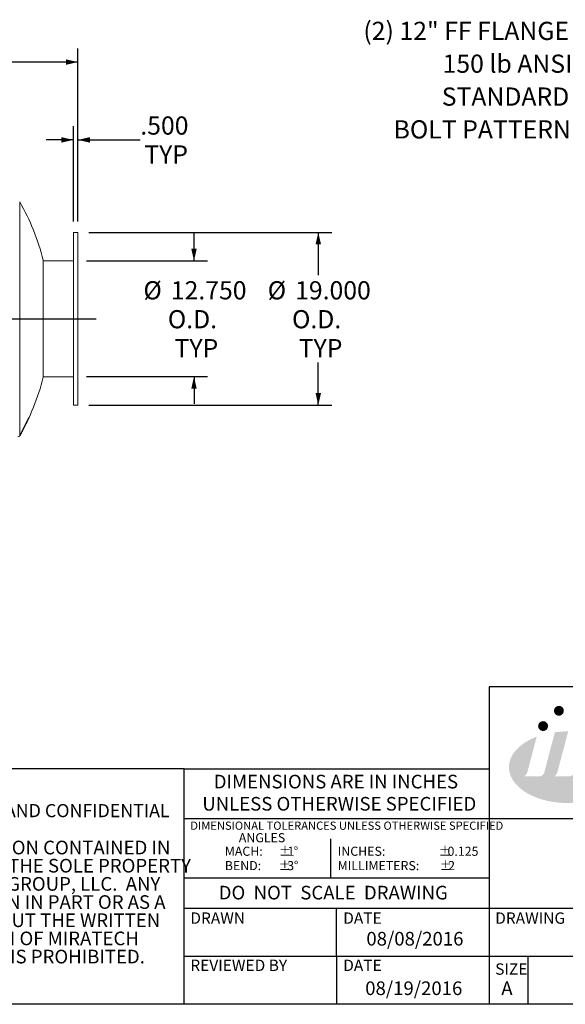
# Model space of a CAD drawing. Units: inches. Extents: x 12 to 252, y 12 to 189.
# Drawn here: x 136 to 196, y 12 to 120 of the extents above; entities that cross this region are included whole.
import ezdxf

# ---------------------------------------------------------------- set-up
doc = ezdxf.new("R2010")
doc.units = ezdxf.units.IN
doc.header["$LTSCALE"] = 24
doc.header["$MEASUREMENT"] = 0
doc.linetypes.add('CENTERX2', pattern=[0.8, 0.5, -0.1, 0.1, -0.1])
for name, color, linetype in [('FORMAT', 7, 'Continuous'), ('LOGO_BLUE', 152, 'Continuous'), ('LOGO_GREEN', 134, 'Continuous')]:
    doc.layers.add(name, color=color, linetype=linetype)
doc.styles.add('SLDTEXTSTYLE0', font='TXT', dxfattribs={"width": 0.75})
doc.styles.add('SLDTEXTSTYLE1', font='TXT', dxfattribs={"width": 0.684783})
doc.styles.add('SLDTEXTSTYLE3', font='TXT', dxfattribs={"width": 0.7})
doc.dimstyles.new('SLDDIMSTYLE1', dxfattribs={"dimtxt": 2, "dimasz": 1.32, "dimexe": 0, "dimexo": 0.0625, "dimgap": 0.5, "dimtad": 0, "dimtih": 1, "dimtoh": 1, "dimdec": 3, "dimrnd": 1e-09, "dimzin": 4, "dimdsep": 46, "dimtxsty": 'SLDTEXTSTYLE0', "dimsah": 1, "dimcen": 0.09, "dimadec": 0, "dimazin": 1, "dimtfac": 1, "dimtdec": 4, "dimtofl": 0, "dimtmove": 0, "dimatfit": 3, "dimfxl": 0, "dimfrac": 2, "dimtolj": 1, "dimtzin": 12, "dimarcsym": 0})
doc.dimstyles.new('SLDDIMSTYLE3', dxfattribs={"dimtxt": 2, "dimasz": 1.32, "dimexe": 0, "dimexo": 0.0625, "dimgap": 0.5, "dimtad": 0, "dimtih": 1, "dimtoh": 1, "dimdec": 3, "dimrnd": 1e-09, "dimzin": 4, "dimdsep": 46, "dimtxsty": 'SLDTEXTSTYLE0', "dimsah": 1, "dimcen": 0.09, "dimadec": 0, "dimazin": 1, "dimtfac": 1, "dimtdec": 4, "dimtmove": 0, "dimatfit": 0, "dimfxl": 0, "dimfrac": 2, "dimtolj": 1, "dimtzin": 12, "dimarcsym": 0})

# ---------------------------------------------------------------- blocks, each defined once
blk = doc.blocks.new('SW_NOTE_2')
at = {"layer": 'FORMAT', "color": 0, "char_height": 1.5, "attachment_point": 2, "style": 'SLDTEXTSTYLE3'}
for s, insert in [('THE INFORMATION CONTAINED IN', (13.95, 1.93)), ('THIS DRAWING IS THE SOLE PROPERTY', (13.97, -0.07)), ('OF MIRATECH GROUP, LLC.  ANY', (13.92, -2.07)), ('REPRODUCTION IN PART OR AS A', (13.92, -4.07)), ('WHOLE WITHOUT THE WRITTEN', (13.84, -6.07)), ('PERMISSION OF MIRATECH', (13.93, -8.07)), ('GROUP, LLC IS PROHIBITED.', (14.02, -10.07))]:
    blk.add_mtext(s, dxfattribs=dict(at, insert=insert))
blk = doc.blocks.new('SW_NOTE_3')
at = {"layer": 'FORMAT', "color": 0, "char_height": 1.5, "attachment_point": 2, "style": 'SLDTEXTSTYLE0'}
for s, insert in [('DIMENSIONS ARE IN INCHES', (13.08, 1.93)), ('UNLESS OTHERWISE SPECIFIED', (13.45, -0.51))]:
    blk.add_mtext(s, dxfattribs=dict(at, insert=insert))
blk = doc.blocks.new('SW_NOTE_4')
at = {"layer": 'FORMAT', "color": 0, "char_height": 1, "attachment_point": 1, "style": 'SLDTEXTSTYLE0'}
for s, insert in [('MACH:', (0, 1.29)), ('%%p', (5.95, 1.29)), ('1', (6.9, 1.29)), ('%%d', (7.58, 1.29))]:
    blk.add_mtext(s, dxfattribs=dict(at, insert=insert))
blk = doc.blocks.new('SW_NOTE_5')
at = {"layer": 'FORMAT', "color": 0, "char_height": 1, "attachment_point": 1, "style": 'SLDTEXTSTYLE0'}
for s, insert in [('BEND:', (0, 1.29)), ('%%p', (5.92, 1.29)), ('3', (6.87, 1.29)), ('%%d', (7.6, 1.29))]:
    blk.add_mtext(s, dxfattribs=dict(at, insert=insert))
blk = doc.blocks.new('SW_NOTE_6')
at = {"layer": 'FORMAT', "color": 0, "char_height": 1, "attachment_point": 1, "style": 'SLDTEXTSTYLE0'}
for s, insert in [('INCHES:', (0, 1.29)), ('%%p', (11.13, 1.29)), ('0.125', (12.09, 1.29))]:
    blk.add_mtext(s, dxfattribs=dict(at, insert=insert))
blk = doc.blocks.new('SW_NOTE_7')
at = {"layer": 'FORMAT', "color": 0, "char_height": 1, "attachment_point": 1, "style": 'SLDTEXTSTYLE0'}
for s, insert in [('MILLIMETERS:', (0, 1.29)), ('%%p', (11.21, 1.29)), ('2', (12.16, 1.29))]:
    blk.add_mtext(s, dxfattribs=dict(at, insert=insert))
blk = doc.blocks.new('SW_NOTE_8')
at = {"layer": 'FORMAT', "color": 0, "char_height": 2, "attachment_point": 3, "style": 'SLDTEXTSTYLE0'}
for s, insert in [('(2) 12" FF FLANGE', (-1.02, 11.34)), ('150 lb ANSI', (-0.65, 7.73)), ('STANDARD', (-0.99, 4.11)), ('BOLT PATTERN', (-0.81, 0.5))]:
    blk.add_mtext(s, dxfattribs=dict(at, insert=insert))
blk = doc.blocks.new('_D_3')
at = {"layer": 'FORMAT'}
for p, q in [((48.42, 88.63), (48.42, 117.17)), ((141.92, 98.13), (141.92, 117.17)), ((48.42, 115.67), (91.11, 115.67)), ((141.92, 115.67), (99.24, 115.67))]:
    blk.add_line(p, q, dxfattribs=at)
for points in [[(48.42, 115.67), (49.74, 115.37), (49.74, 115.97)], [(141.92, 115.67), (140.6, 115.97), (140.6, 115.37)]]:
    blk.add_solid(points, dxfattribs=at)
at = {"layer": 'FORMAT', "insert": (91.11, 116.66), "char_height": 2, "attachment_point": 1, "style": 'SLDTEXTSTYLE0'}
blk.add_mtext('93.500', dxfattribs=at)
blk = doc.blocks.new('_D_4')
at = {"layer": 'FORMAT'}
for p, q in [((141.42, 98.13), (141.42, 108.61)), ((141.92, 98.13), (141.92, 108.61)), ((141.42, 107.11), (138.42, 107.11)), ((141.92, 107.11), (148.79, 107.11))]:
    blk.add_line(p, q, dxfattribs=at)
for points in [[(141.42, 107.11), (140.1, 107.41), (140.1, 106.81)], [(141.92, 107.11), (143.24, 106.81), (143.24, 107.41)]]:
    blk.add_solid(points, dxfattribs=at)
at = {"layer": 'FORMAT', "char_height": 2, "attachment_point": 1, "style": 'SLDTEXTSTYLE0'}
for s, insert in [('.500', (148.79, 109.69)), ('TYP', (149.23, 106.51))]:
    blk.add_mtext(s, dxfattribs=dict(at, insert=insert))
blk = doc.blocks.new('_D_5')
at = {"layer": 'FORMAT'}
for p, q in [((154.7, 93.81), (154.7, 96.81)), ((142.87, 93.81), (156.2, 93.81)), ((142.87, 81.06), (156.2, 81.06)), ((154.7, 81.06), (154.7, 78.06))]:
    blk.add_line(p, q, dxfattribs=at)
for points in [[(154.7, 93.81), (155, 95.13), (154.4, 95.13)], [(154.7, 81.06), (154.4, 79.74), (155, 79.74)]]:
    blk.add_solid(points, dxfattribs=at)
at = {"layer": 'FORMAT', "char_height": 2, "attachment_point": 1, "style": 'SLDTEXTSTYLE0'}
for s, insert in [('%%c', (149.13, 91.56)), ('12.750', (152.15, 91.56)), ('O.D.', (151.82, 88.38)), ('TYP', (152.56, 85.2))]:
    blk.add_mtext(s, dxfattribs=dict(at, insert=insert))
blk = doc.blocks.new('_D_6')
at = {"layer": 'FORMAT'}
for p, q in [((143.12, 96.93), (169.88, 96.93)), ((168.38, 96.93), (168.38, 92.24)), ((168.38, 77.93), (168.38, 82.63)), ((143.12, 77.93), (169.88, 77.93))]:
    blk.add_line(p, q, dxfattribs=at)
for points in [[(168.38, 96.93), (168.08, 95.61), (168.68, 95.61)], [(168.38, 77.93), (168.68, 79.25), (168.08, 79.25)]]:
    blk.add_solid(points, dxfattribs=at)
at = {"layer": 'FORMAT', "char_height": 2, "attachment_point": 1, "style": 'SLDTEXTSTYLE0'}
for s, insert in [('%%c', (162.81, 91.56)), ('19.000', (165.83, 91.56)), ('O.D.', (165.49, 88.38)), ('TYP', (166.23, 85.2))]:
    blk.add_mtext(s, dxfattribs=dict(at, insert=insert))

msp = doc.modelspace()

# ---------------------------------------------------------------- hatches: boundary and pattern name
at = {"layer": 'LOGO_BLUE'}
h = msp.add_hatch(color=256, dxfattribs=at)
edge = h.paths.add_edge_path(flags=0)
edge.add_spline(control_points=[(202.1617, 38.0889), (202.1617, 39.0452), (201.6069, 39.9214), (200.6854, 40.6031)], knot_values=[0, 0, 0, 0, 1, 1, 1, 1], weights=[1, 1, 1, 1], degree=3, periodic=0)
edge.add_line((200.6854, 40.6031), (199.8865, 37.5767))
edge.add_spline(control_points=[(199.8865, 37.5767), (199.7808, 37.2478), (199.5691, 37.0921), (199.3017, 37.0921)], knot_values=[0, 0, 0, 0, 1, 1, 1, 1], weights=[1, 1, 1, 1], degree=3, periodic=0)
edge.add_line((199.3017, 37.0921), (197.6842, 37.0921))
edge.add_spline(control_points=[(197.6842, 37.0921), (197.8677, 37.2791), (197.8977, 37.2791), (198.0196, 37.5767)], knot_values=[0, 0, 0, 0, 1, 1, 1, 1], weights=[1, 1, 1, 1], degree=3, periodic=0)
edge.add_line((198.0196, 37.5767), (199.045, 41.4678))
edge.add_spline(control_points=[(199.045, 41.4678), (198.626, 41.6215), (198.1775, 41.7469), (197.7048, 41.8392)], knot_values=[0, 0, 0, 0, 1, 1, 1, 1], weights=[1, 1, 1, 1], degree=3, periodic=0)
edge.add_line((197.7048, 41.8392), (196.579, 37.5767))
edge.add_spline(control_points=[(196.579, 37.5767), (196.4732, 37.2478), (196.2611, 37.0921), (195.9939, 37.0921)], knot_values=[0, 0, 0, 0, 1, 1, 1, 1], weights=[1, 1, 1, 1], degree=3, periodic=0)
edge.add_line((195.9939, 37.0921), (194.3763, 37.0921))
edge.add_spline(control_points=[(194.3763, 37.0921), (194.559, 37.2791), (194.5907, 37.2791), (194.7116, 37.5767)], knot_values=[0, 0, 0, 0, 1, 1, 1, 1], weights=[1, 1, 1, 1], degree=3, periodic=0)
edge.add_line((194.7116, 37.5767), (195.8746, 41.9917))
edge.add_spline(control_points=[(195.8746, 41.9917), (195.8746, 42.0023), (195.8767, 42.0118), (195.8774, 42.0219)], knot_values=[0, 0, 0, 0, 1, 1, 1, 1], weights=[1, 1, 1, 1], degree=3, periodic=0)
edge.add_spline(control_points=[(195.8774, 42.0219), (195.8407, 42.0222), (195.805, 42.0235), (195.7679, 42.0235)], knot_values=[0, 0, 0, 0, 1, 1, 1, 1], weights=[1, 1, 1, 1], degree=3, periodic=0)
edge.add_spline(control_points=[(195.7679, 42.0235), (195.3053, 42.0235), (194.8561, 41.9926), (194.4222, 41.9358)], knot_values=[0, 0, 0, 0, 1, 1, 1, 1], weights=[1, 1, 1, 1], degree=3, periodic=0)
edge.add_line((194.4222, 41.9358), (193.2713, 37.5767))
edge.add_spline(control_points=[(193.2713, 37.5767), (193.1658, 37.2478), (192.9531, 37.0921), (192.6858, 37.0921)], knot_values=[0, 0, 0, 0, 1, 1, 1, 1], weights=[1, 1, 1, 1], degree=3, periodic=0)
edge.add_line((192.6858, 37.0921), (191.069, 37.0921))
edge.add_spline(control_points=[(191.069, 37.0921), (191.2516, 37.2791), (191.2819, 37.2791), (191.4034, 37.5767)], knot_values=[0, 0, 0, 0, 1, 1, 1, 1], weights=[1, 1, 1, 1], degree=3, periodic=0)
edge.add_line((191.4034, 37.5767), (192.4221, 41.4423))
edge.add_spline(control_points=[(192.4221, 41.4423), (190.5933, 40.75), (189.3733, 39.5074), (189.3733, 38.0889)], knot_values=[0, 0, 0, 0, 1, 1, 1, 1], weights=[1, 1, 1, 1], degree=3, periodic=0)
edge.add_spline(control_points=[(189.3733, 38.0889), (189.3733, 35.916), (192.2365, 34.154), (195.7679, 34.154)], knot_values=[0, 0, 0, 0, 1, 1, 1, 1], weights=[1, 1, 1, 1], degree=3, periodic=0)
edge.add_spline(control_points=[(195.7679, 34.154), (199.2992, 34.154), (202.1617, 35.916), (202.1617, 38.0889)], knot_values=[0, 0, 0, 0, 1, 1, 1, 1], weights=[1, 1, 1, 1], degree=3, periodic=0)
at = {"layer": 'LOGO_GREEN'}
h = msp.add_hatch(color=256, dxfattribs=at)
edge = h.paths.add_edge_path(flags=0)
edge.add_spline(control_points=[(194.8651, 43.7581), (195.1624, 43.7581), (195.4041, 43.9985), (195.4041, 44.2966)], knot_values=[0, 0, 0, 0, 1, 1, 1, 1], weights=[1, 1, 1, 1], degree=3, periodic=0)
edge.add_spline(control_points=[(195.4041, 44.2966), (195.4041, 44.594), (195.1624, 44.8337), (194.8651, 44.8337)], knot_values=[0, 0, 0, 0, 1, 1, 1, 1], weights=[1, 1, 1, 1], degree=3, periodic=0)
edge.add_spline(control_points=[(194.8651, 44.8337), (194.5681, 44.8337), (194.3272, 44.594), (194.3272, 44.2966)], knot_values=[0, 0, 0, 0, 1, 1, 1, 1], weights=[1, 1, 1, 1], degree=3, periodic=0)
edge.add_spline(control_points=[(194.3272, 44.2966), (194.3272, 43.9985), (194.5681, 43.7581), (194.8651, 43.7581)], knot_values=[0, 0, 0, 0, 1, 1, 1, 1], weights=[1, 1, 1, 1], degree=3, periodic=0)
h = msp.add_hatch(color=256, dxfattribs=at)
edge = h.paths.add_edge_path(flags=0)
edge.add_spline(control_points=[(193.1229, 42.0729), (193.4212, 42.0729), (193.6641, 42.315), (193.6641, 42.6144)], knot_values=[0, 0, 0, 0, 1, 1, 1, 1], weights=[1, 1, 1, 1], degree=3, periodic=0)
edge.add_spline(control_points=[(193.6641, 42.6144), (193.6641, 42.9134), (193.4212, 43.1547), (193.1229, 43.1547)], knot_values=[0, 0, 0, 0, 1, 1, 1, 1], weights=[1, 1, 1, 1], degree=3, periodic=0)
edge.add_spline(control_points=[(193.1229, 43.1547), (192.8235, 43.1547), (192.5817, 42.9134), (192.5817, 42.6144)], knot_values=[0, 0, 0, 0, 1, 1, 1, 1], weights=[1, 1, 1, 1], degree=3, periodic=0)
edge.add_spline(control_points=[(192.5817, 42.6144), (192.5817, 42.315), (192.8235, 42.0729), (193.1229, 42.0729)], knot_values=[0, 0, 0, 0, 1, 1, 1, 1], weights=[1, 1, 1, 1], degree=3, periodic=0)

# ---------------------------------------------------------------- linework, layer by layer
at = {"color": 8, "linetype": 'Continuous', "lineweight": 15}
msp.add_line((135.5125, 100.3056), (135.5125, 74.558), dxfattribs=at)
at = {"color": 7, "linetype": 'Continuous', "lineweight": 15}
for p, q in [((141.9235, 96.9318), (141.4235, 96.9318)), ((141.4235, 96.9318), (141.4235, 87.4318)), ((141.9235, 96.9318), (141.9235, 87.4318)), ((138.1139, 93.8693), (138.1139, 80.9943)), ((141.4235, 93.8068), (138.1139, 93.8068)), ((141.4235, 87.4318), (141.4235, 77.9318)), ((141.9235, 87.4318), (141.9235, 77.9318)), ((138.1139, 81.0568), (141.4235, 81.0568)), ((141.4235, 77.9318), (141.9235, 77.9318))]:
    msp.add_line(p, q, dxfattribs=at)
at = {"color": 7, "linetype": 'CENTERX2'}
msp.add_line((135.5125, 74.558), (136.5404, 76.558), dxfattribs=at)
at = {"color": 7, "linetype": 'Continuous', "lineweight": 15}
for centre, radius, start, end in [((112.9235, 87.4318), 26, 14.33531, 29.679354), ((112.9235, 87.4318), 26, 330.320646, 345.66469), ((135.2953, 74.6818), 0.25, 270, 330.320646)]:
    msp.add_arc(centre, radius, start, end, dxfattribs=at)
at = {"layer": 'FORMAT'}
for p, q in [((46.4235, 87.4318), (143.9235, 87.4318)), ((187.1999, 46.9166), (187.1999, 12)), ((251.9999, 46.9166), (187.1999, 46.9166)), ((153.5999, 37.92), (117.5999, 37.92)), ((153.5999, 12), (153.5999, 37.92)), ((153.5999, 37.92), (187.1999, 37.92)), ((187.1999, 37.0639), (187.1999, 12)), ((153.5999, 32.4606), (187.1999, 32.4606)), ((187.1999, 32.4606), (251.9999, 32.4606)), ((169.7646, 25.92), (169.7646, 30.216)), ((153.5999, 25.92), (187.1999, 25.92)), ((153.5999, 22.56), (187.1999, 22.56)), ((170.3999, 17.28), (170.3999, 22.56)), ((187.1999, 22.56), (251.9999, 22.56)), ((153.5999, 17.28), (187.1999, 17.28)), ((170.3999, 17.28), (170.3999, 12)), ((187.1999, 17.28), (251.9999, 17.28)), ((191.4606, 17.28), (191.4606, 12)), ((251.9999, 12), (11.9999, 12))]:
    msp.add_line(p, q, dxfattribs=at)

# ---------------------------------------------------------------- block references
for name, p in [('SW_NOTE_8', (196.996, 108.7653)), ('SW_NOTE_3', (157.2413, 35.3234)), ('SW_NOTE_2', (121.8521, 28.0713)), ('SW_NOTE_4', (158.0878, 28.0506)), ('SW_NOTE_6', (170.5135, 28.0506)), ('SW_NOTE_5', (158.0878, 26.4697)), ('SW_NOTE_7', (170.5135, 26.4697))]:
    msp.add_blockref(name, p, dxfattribs=at)

# ---------------------------------------------------------------- texts
for s, insert, char_height, attachment_point, style in [('PROPRIETARY AND CONFIDENTIAL', (120.6082, 34.0299), 1.44, 1, 'SLDTEXTSTYLE0'), ('DIMENSIONAL TOLERANCES UNLESS OTHERWISE SPECIFIED', (154.2968, 32.1035), 0.9, 1, 'SLDTEXTSTYLE0'), ('ANGLES', (159.629, 30.8304), 1, 1, 'SLDTEXTSTYLE0'), ('DO  NOT  SCALE  DRAWING', (157.4183, 25.0369), 1.5, 1, 'SLDTEXTSTYLE1'), ('DRAWN', (154.2968, 22.1104), 1.25, 1, 'SLDTEXTSTYLE0'), ('DATE', (171.1228, 22.1104), 1.25, 1, 'SLDTEXTSTYLE0'), ('DRAWING', (187.8521, 22.1104), 1.25, 1, 'SLDTEXTSTYLE0'), ('08/08/2016', (179.0166, 19.9649), 1.5, 2, 'SLDTEXTSTYLE0'), ('REVIEWED BY', (154.2968, 16.9134), 1.25, 1, 'SLDTEXTSTYLE0'), ('DATE', (171.1228, 16.9134), 1.25, 1, 'SLDTEXTSTYLE0'), ('SIZE', (187.8521, 16.5068), 1.25, 1, 'SLDTEXTSTYLE0'), ('08/19/2016', (178.8917, 14.5193), 1.5, 2, 'SLDTEXTSTYLE0'), ('A', (188.5247, 14.5193), 1.5, 1, 'SLDTEXTSTYLE0')]:
    msp.add_mtext(s, dxfattribs=dict(at, insert=insert, char_height=char_height, attachment_point=attachment_point, style=style))

# ---------------------------------------------------------------- dimensions: what is measured, and where the dimension line sits
dim = msp.add_linear_dim(base=(141.9235, 115.6746), p1=(48.4235, 87.4318), p2=(141.9235, 96.9318), dimstyle='SLDDIMSTYLE1', dxfattribs=at)
dim.commit()
dim.dimension.update_dxf_attribs({"geometry": '_D_3', "text_midpoint": (95.1735, 115.6746), "dimtype": 160})
dim = msp.add_linear_dim(base=(141.4235, 107.1115), p1=(141.9235, 96.9318), p2=(141.4235, 96.9318), text='<>\\PTYP', dimstyle='SLDDIMSTYLE3', dxfattribs=at)
dim.commit()
dim.dimension.update_dxf_attribs({"geometry": '_D_4', "text_midpoint": (151.3723, 107.1115), "dimtype": 160})
for base, p1, p2, dimstyle, picture, middle in [((154.7039, 81.0568), (141.6735, 93.8068), (141.6735, 81.0568), 'SLDDIMSTYLE3', '_D_5', (154.7039, 87.4318)), ((168.3802, 96.9318), (141.9235, 77.9318), (141.9235, 96.9318), 'SLDDIMSTYLE1', '_D_6', (168.3802, 87.4318))]:
    dim = msp.add_linear_dim(base=base, p1=p1, p2=p2, angle=90, text='%%c<>\\PO.D.\\PTYP', dimstyle=dimstyle, dxfattribs=at)
    dim.commit()
    dim.dimension.update_dxf_attribs({"geometry": picture, "text_midpoint": middle, "dimtype": 160})

doc.saveas('drawing.dxf')
